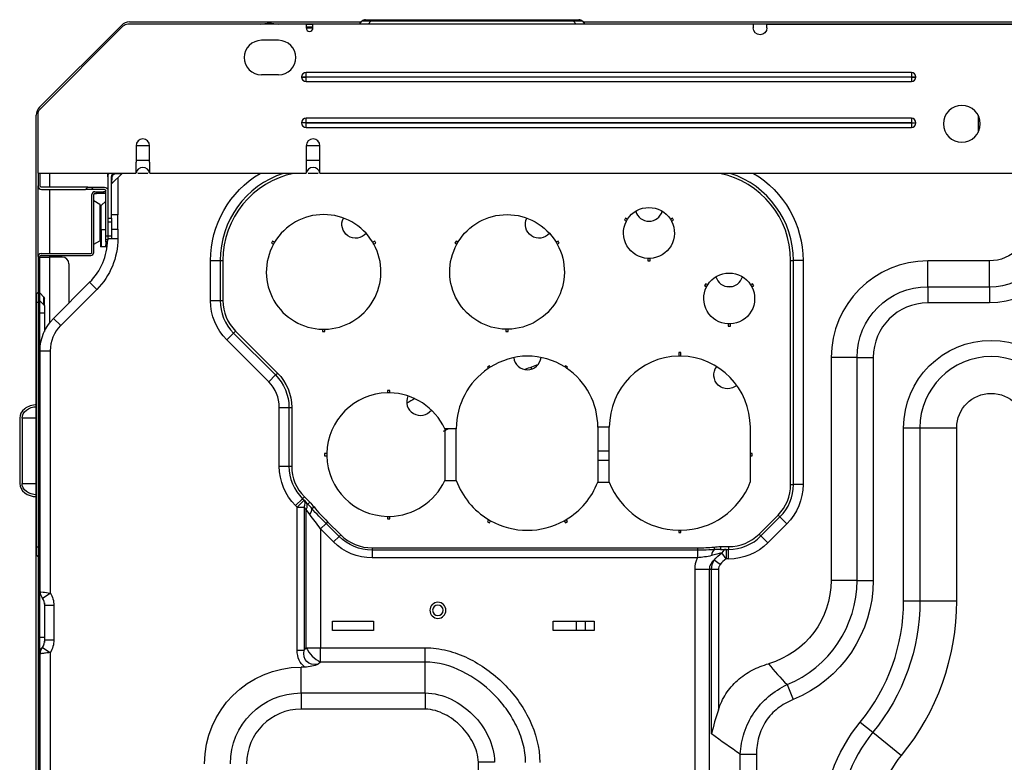
# Model space of a CAD drawing. Units: inches. Extents: x 0 to 10414, y 0 to 7427.
# Drawn here: x 1957 to 2386, y 2656 to 2979 of the extents above; entities that cross this region are included whole.
import ezdxf

# ---------------------------------------------------------------- set-up
doc = ezdxf.new("R2010")
doc.units = ezdxf.units.IN
doc.header["$MEASUREMENT"] = 0
doc.layers.add('LG-PRODUCT', color=3, linetype='Continuous')

# ---------------------------------------------------------------- blocks, each defined once
blk = doc.blocks.new('6')
at = {"layer": 'LG-PRODUCT'}
for p, q in [((21137.6, 5053.83), (21059.88, 5053.83)), ((21060.59, 5054.83), (21161.7, 5054.83)), ((21060.59, 5054.03), (21118.62, 5054.03)), ((21124.59, 5054.03), (21161.03, 5054.03)), ((21137.6, 5053.83), (21137.6, 5052.23)), ((21137.6, 5053.83), (21140.6, 5053.83)), ((21140.6, 5052.23), (21140.6, 5053.83)), ((21332.57, 5053.83), (21140.6, 5053.83)), ((21160.86, 5053.83), (21161.94, 5055.12)), ((21163.47, 5055.83), (21165.77, 5055.83)), ((21165.77, 5055.12), (21164.69, 5053.83)), ((21165.77, 5055.83), (21254.26, 5055.83)), ((21165.77, 5055.12), (21165.77, 5055.83)), ((21254.26, 5055.12), (21165.77, 5055.12)), ((21254.26, 5055.12), (21254.26, 5055.83)), ((21254.26, 5055.83), (21256.56, 5055.83)), ((21255.34, 5053.83), (21254.26, 5055.12)), ((21258.09, 5055.12), (21259.17, 5053.83)), ((21258.35, 5054.83), (22221.51, 5054.83)), ((21259.02, 5054.03), (22156.44, 5054.03)), ((21338.56, 5053.83), (21332.56, 5053.83)), ((21332.57, 5053.83), (21332.57, 5052.23)), ((21338.57, 5052.23), (21338.57, 5053.83)), ((21338.57, 5053.83), (21942.47, 5053.83)), ((21021.38, 5017.68), (21057.06, 5053.36)), ((21057.76, 5052.95), (21021.49, 5016.68)), ((21140.6, 5052.53), (21137.6, 5052.53)), ((21137.6, 5052.23), (21140.6, 5052.23)), ((21125.6, 5046.83), (21118.1, 5046.83)), ((21401.56, 5032.83), (21137.6, 5032.83)), ((21137.6, 5030.87), (21137.6, 5032.83)), ((21401.56, 5032.83), (21401.56, 5030.87)), ((21125.6, 5031.83), (21118.1, 5031.83)), ((21135.64, 5030.87), (21135.64, 5030.79)), ((21135.64, 5030.87), (21137.6, 5030.87)), ((21135.64, 5030.79), (21137.6, 5030.79)), ((21137.6, 5030.79), (21137.6, 5030.87)), ((21137.6, 5030.87), (21401.56, 5030.87)), ((21401.56, 5030.79), (21137.6, 5030.79)), ((21137.6, 5028.83), (21137.6, 5030.79)), ((21137.6, 5028.83), (21401.56, 5028.83)), ((21401.56, 5030.87), (21401.56, 5030.79)), ((21401.56, 5030.87), (21403.51, 5030.87)), ((21401.56, 5030.79), (21403.51, 5030.79)), ((21401.56, 5030.79), (21401.56, 5028.83)), ((21403.51, 5030.79), (21403.51, 5030.87)), ((21019.91, 4936.2), (21019.91, 5014.15)), ((21020.62, 5014.56), (21020.62, 4988.84)), ((21135.64, 5010.88), (21135.64, 5010.8)), ((21139.6, 5010.88), (21135.64, 5010.88)), ((21139.6, 5010.8), (21135.64, 5010.8)), ((21401.56, 5012.84), (21137.6, 5012.84)), ((21137.6, 5010.88), (21137.6, 5012.84)), ((21137.6, 5010.88), (21401.56, 5010.88)), ((21137.6, 5010.8), (21137.6, 5010.88)), ((21401.56, 5010.8), (21137.6, 5010.8)), ((21137.6, 5008.84), (21137.6, 5010.8)), ((21401.56, 5012.84), (21401.56, 5010.88)), ((21401.56, 5010.88), (21401.56, 5010.8)), ((21401.56, 5010.88), (21403.51, 5010.88)), ((21401.56, 5010.8), (21401.56, 5008.84)), ((21401.56, 5010.8), (21403.51, 5010.8)), ((21403.51, 5010.8), (21403.51, 5010.88)), ((21430.61, 5014.19), (21430.61, 5006.68)), ((21137.6, 5008.84), (21401.56, 5008.84)), ((21063.44, 5000.84), (21063.44, 4994.44)), ((21069.38, 5000.84), (21063.44, 5000.84)), ((21069.38, 4994.44), (21069.38, 5000.84)), ((21137.67, 5000.84), (21137.67, 4994.44)), ((21143.62, 5000.84), (21137.67, 5000.84)), ((21143.62, 4994.44), (21143.62, 5000.84)), ((21069.38, 4994.44), (21063.44, 4994.44)), ((21143.62, 4994.44), (21137.67, 4994.44)), ((21063.41, 4992.28), (21063.41, 4988.84)), ((21069.41, 4988.84), (21069.41, 4992.28)), ((21137.65, 4992.28), (21137.65, 4988.84)), ((21143.65, 4988.84), (21143.65, 4992.28)), ((21020.62, 4988.84), (21063.41, 4988.84)), ((21020.71, 4988.84), (21020.71, 4983.34)), ((21021.71, 4983.34), (21021.71, 4988.84)), ((21025.71, 4988.84), (21025.71, 4982.83)), ((21051.11, 4987.26), (21051.11, 4988.84)), ((21051.11, 4987.24), (21051.11, 4981.87)), ((21052.76, 4969.34), (21052.76, 4987.24)), ((21052.91, 4984.4), (21057.2, 4988.69)), ((21052.91, 4984.41), (21053.1, 4987.4)), ((21057.19, 4988.69), (21054.2, 4988.5)), ((21055.51, 4988.84), (21055.51, 4988.58)), ((21055.51, 4987), (21055.51, 4970.69)), ((21064.21, 4988.84), (21068.58, 4988.84)), ((21069.41, 4988.84), (21137.65, 4988.84)), ((21138.45, 4988.84), (21142.82, 4988.84)), ((21143.65, 4988.84), (21562.93, 4988.84)), ((21020.71, 4952.54), (21020.71, 4983.33)), ((21042.46, 4982.84), (21022.21, 4982.84)), ((21022.21, 4981.84), (21041.46, 4981.84)), ((21025.71, 4981.83), (21025.71, 4953.84)), ((21041.46, 4981.84), (21042.46, 4982.84)), ((21043.95, 4981.84), (21041.46, 4981.84)), ((21042.46, 4982.84), (21044.95, 4982.84)), ((21044.95, 4982.84), (21043.95, 4981.84)), ((21049.71, 4981.84), (21043.95, 4981.84)), ((21044.95, 4982.84), (21049.71, 4982.84)), ((21045.51, 4980.84), (21046.21, 4980.84)), ((21046.21, 4980.04), (21046.21, 4980.84)), ((21046.21, 4980.84), (21049.21, 4980.84)), ((21049.21, 4980.84), (21049.21, 4980.04)), ((21050.21, 4980.84), (21049.21, 4980.84)), ((21050.21, 4961.6), (21050.21, 4981.34)), ((21051.21, 4981.34), (21051.21, 4961.6)), ((21044.21, 4954.34), (21044.21, 4979.54)), ((21045.01, 4954.34), (21045.01, 4979.54)), ((21047.61, 4975.3), (21045.01, 4976.8)), ((21045.51, 4980.04), (21046.21, 4980.04)), ((21049.21, 4980.04), (21046.21, 4980.04)), ((21050.21, 4976.76), (21048.3, 4974.85)), ((21050.21, 4980.04), (21049.21, 4980.04)), ((21047.61, 4975.3), (21047.61, 4967.34)), ((21048.01, 4974.61), (21048.01, 4967.34)), ((21048.01, 4964.34), (21048.01, 4974.14)), ((21048.3, 4964.34), (21048.3, 4974.85)), ((21051.21, 4969.34), (21052.76, 4969.34)), ((21055.56, 4970.69), (21052.76, 4970.69)), ((21052.76, 4969.34), (21052.76, 4967.54)), ((21055.56, 4967.59), (21055.56, 4970.69)), ((21055.56, 4964.49), (21055.56, 4967.59)), ((21276.88, 4969.33), (21276.38, 4968.46)), ((21276.38, 4968.46), (21277.25, 4967.95)), ((21277.75, 4968.82), (21276.88, 4969.33)), ((21297.33, 4969.33), (21296.46, 4968.82)), ((21296.96, 4967.95), (21297.83, 4968.46)), ((21297.83, 4968.46), (21297.33, 4969.33)), ((21047.61, 4967.34), (21047.61, 4959.38)), ((21048.01, 4964.34), (21048.01, 4956.84)), ((21048.3, 4964.34), (21048.01, 4964.34)), ((21048.3, 4964.34), (21048.3, 4956.84)), ((21048.3, 4964.34), (21050.21, 4964.34)), ((21052.76, 4967.54), (21051.21, 4967.54)), ((21052.76, 4967.54), (21052.76, 4961.54)), ((21052.76, 4964.49), (21055.56, 4964.49)), ((21055.51, 4964.49), (21055.51, 4960.4)), ((21045.01, 4957.88), (21047.61, 4959.38)), ((21050.21, 4961.6), (21051.21, 4961.6)), ((21050.21, 4959.84), (21050.21, 4961.6)), ((21051.21, 4959.84), (21050.21, 4959.84)), ((21050.21, 4958.96), (21050.21, 4959.84)), ((21051.21, 4961.6), (21051.21, 4959.84)), ((21051.21, 4961.54), (21052.76, 4961.54)), ((21052.76, 4960.34), (21051.21, 4960.34)), ((21052.76, 4961.54), (21052.76, 4960.34)), ((21052.76, 4960.4), (21055.51, 4960.4)), ((21122.98, 4959.28), (21122.48, 4958.41)), ((21123.85, 4958.77), (21122.98, 4959.28)), ((21167.51, 4959.28), (21166.64, 4958.77)), ((21168.01, 4958.41), (21167.51, 4959.28)), ((21202.97, 4959.28), (21202.47, 4958.41)), ((21203.84, 4958.77), (21202.97, 4959.28)), ((21247.5, 4959.28), (21246.63, 4958.77)), ((21248, 4958.41), (21247.5, 4959.28)), ((21048.3, 4956.84), (21048.01, 4956.84)), ((21050.21, 4956.84), (21048.3, 4956.84)), ((21051.07, 4958.96), (21050.21, 4958.96)), ((21050.21, 4958.96), (21050.21, 4957.72)), ((21050.21, 4957.72), (21050.98, 4957.72)), ((21050.21, 4956.84), (21050.21, 4957.72)), ((21050.87, 4956.84), (21050.21, 4956.84)), ((21122.48, 4958.41), (21123.35, 4957.91)), ((21167.14, 4957.91), (21168.01, 4958.41)), ((21202.47, 4958.41), (21203.34, 4957.91)), ((21247.13, 4957.91), (21248, 4958.41)), ((21020.71, 4952.54), (21020.71, 4666.89)), ((21021.51, 4666.89), (21021.51, 4952.54)), ((21021.51, 4952.34), (21025.71, 4952.34)), ((21022.01, 4953.84), (21043.71, 4953.84)), ((21022.01, 4953.04), (21043.71, 4953.04)), ((21025.71, 4953.03), (21025.71, 4952.34)), ((21025.71, 4952.34), (21025.71, 4923.56)), ((21031.21, 4952.34), (21025.71, 4952.34)), ((21095.94, 4933.33), (21095.94, 4950.84)), ((21095.94, 4950.84), (21100.14, 4950.84)), ((21100.14, 4950.84), (21100.14, 4933.33)), ((21100.14, 4950.84), (21101.34, 4950.84)), ((21101.34, 4950.84), (21101.34, 4933.33)), ((21286.61, 4951.76), (21286.61, 4950.74)), ((21286.61, 4950.74), (21287.61, 4950.74)), ((21287.61, 4950.74), (21287.61, 4951.76)), ((21348.9, 4853.14), (21348.9, 4950.84)), ((21348.9, 4950.84), (21350.1, 4950.84)), ((21350.1, 4853.14), (21350.1, 4950.84)), ((21354.3, 4950.84), (21350.1, 4950.84)), ((21354.3, 4950.84), (21354.3, 4853.14)), ((21408.71, 4939.4), (21408.71, 4950.67)), ((21435.55, 4950.67), (21408.71, 4950.67)), ((21435.55, 4939.4), (21435.55, 4950.67)), ((21034.21, 4949.35), (21034.21, 4932.32)), ((21027.47, 4925.58), (21043.2, 4941.31)), ((21046.31, 4938.2), (21030.58, 4922.47)), ((21043.2, 4941.31), (21046.31, 4938.2)), ((21311.88, 4940.72), (21311.38, 4939.86)), ((21311.38, 4939.86), (21312.25, 4939.36)), ((21312.75, 4940.22), (21311.88, 4940.72)), ((21332.33, 4940.72), (21331.46, 4940.21)), ((21331.96, 4939.35), (21332.83, 4939.85)), ((21332.83, 4939.85), (21332.33, 4940.72)), ((21408.71, 4939.4), (21435.55, 4939.4)), ((21408.71, 4939.4), (21408.71, 4932.33)), ((21435.55, 4939.4), (21435.55, 4932.33)), ((21019.71, 4935.68), (21019.71, 4932.68)), ((21019.95, 4936.24), (21020.71, 4937.01)), ((21019.95, 4936.24), (21019.95, 4932.68)), ((21023.28, 4934.91), (21021.51, 4936.68)), ((21023.28, 4931.35), (21023.28, 4934.91)), ((21023.51, 4931.35), (21023.51, 4934.35)), ((21095.94, 4933.33), (21100.14, 4933.33)), ((21100.14, 4933.33), (21101.34, 4933.33)), ((21019.71, 4932.68), (21019.71, 4826.03)), ((21019.95, 4932.68), (21019.71, 4932.68)), ((21019.95, 4932.68), (21020.71, 4932.68)), ((21019.95, 4932.68), (21019.95, 4826.03)), ((21023.51, 4931.18), (21021.51, 4933.18)), ((21023.34, 4931.35), (21023.51, 4931.35)), ((21023.51, 4931.18), (21023.51, 4931.35)), ((21023.51, 4931.18), (21023.51, 4927.85)), ((21435.55, 4932.33), (21408.71, 4932.33)), ((21023.51, 4927.85), (21021.51, 4927.85)), ((21023.51, 4927.85), (21023.51, 4919.94)), ((21027.47, 4925.58), (21030.58, 4922.47)), ((21144.75, 4920.85), (21144.75, 4919.85)), ((21145.75, 4919.85), (21145.75, 4920.85)), ((21224.73, 4920.85), (21224.73, 4919.85)), ((21225.73, 4919.85), (21225.73, 4920.85)), ((21321.6, 4923.16), (21321.6, 4922.15)), ((21321.6, 4922.15), (21322.6, 4922.15)), ((21322.6, 4922.15), (21322.6, 4923.16)), ((21105.99, 4919.19), (21103.02, 4916.22)), ((21121.3, 4897.94), (21103.02, 4916.22)), ((21105.99, 4919.19), (21106.84, 4920.04)), ((21105.99, 4919.19), (21124.27, 4900.91)), ((21106.84, 4920.04), (21125.12, 4901.76)), ((21144.75, 4919.85), (21145.75, 4919.85)), ((21224.73, 4919.85), (21225.73, 4919.85)), ((21021.66, 4912.85), (21021.51, 4912.85)), ((21021.61, 4806.4), (21021.61, 4911.44)), ((21021.61, 4911.44), (21026.01, 4911.44)), ((21026.01, 4911.44), (21026.01, 4805.82)), ((21301.07, 4910.68), (21300.07, 4910.68)), ((21300.07, 4910.68), (21300.07, 4909.17)), ((21301.07, 4909.17), (21301.07, 4910.68)), ((21366.56, 4908.53), (21366.56, 4811.36)), ((21377.83, 4908.53), (21366.56, 4908.53)), ((21377.83, 4811.36), (21377.83, 4908.53)), ((21377.83, 4908.53), (21384.9, 4908.53)), ((21384.9, 4908.53), (21384.9, 4811.36)), ((21217.52, 4904.87), (21216.65, 4904.37)), ((21216.65, 4904.37), (21217.02, 4903.73)), ((21217.86, 4904.28), (21217.52, 4904.87)), ((21235.88, 4903.45), (21235.88, 4904.36)), ((21250.65, 4904.87), (21250.37, 4904.39)), ((21251.52, 4904.37), (21250.65, 4904.87)), ((21251.21, 4903.84), (21251.52, 4904.37)), ((21021.61, 4898.95), (21021.51, 4898.95)), ((21124.27, 4900.91), (21121.3, 4897.94)), ((21124.27, 4900.91), (21125.12, 4901.76)), ((21174.09, 4894.12), (21173.09, 4894.12)), ((21173.09, 4894.12), (21173.09, 4893.11)), ((21174.09, 4893.11), (21174.09, 4894.12)), ((21125.93, 4861.11), (21125.93, 4886.77)), ((21125.93, 4886.77), (21130.13, 4886.77)), ((21130.13, 4886.77), (21130.13, 4861.11)), ((21130.13, 4886.77), (21131.33, 4886.77)), ((21131.33, 4886.77), (21131.33, 4861.11)), ((21012.71, 4882.06), (21012.71, 4853.66)), ((21019.71, 4882.06), (21013.74, 4882.06)), ((21013.74, 4882.06), (21013.74, 4853.66)), ((21203.07, 4877.43), (21198.07, 4877.43)), ((21198.07, 4877.43), (21198.07, 4854.93)), ((21203.07, 4854.93), (21203.07, 4877.43)), ((21264.83, 4878.16), (21264.83, 4854.21)), ((21269.83, 4878.16), (21264.83, 4878.16)), ((21269.83, 4854.21), (21269.83, 4878.16)), ((21331.32, 4866.68), (21331.32, 4878.16)), ((21398.17, 4802.45), (21398.17, 4877.86)), ((21398.17, 4877.86), (21405.24, 4877.86)), ((21405.24, 4877.86), (21421.31, 4877.86)), ((21405.24, 4877.86), (21405.24, 4802.45)), ((21421.31, 4802.45), (21421.31, 4877.86)), ((21021.51, 4876.76), (21021.61, 4876.76)), ((21146.66, 4866.68), (21145.66, 4866.68)), ((21145.66, 4866.68), (21145.66, 4865.68)), ((21145.66, 4865.68), (21146.66, 4865.68)), ((21269.84, 4867.69), (21264.85, 4867.69)), ((21332.07, 4866.68), (21331.32, 4866.68)), ((21331.32, 4865.68), (21331.32, 4866.68)), ((21331.32, 4854.21), (21331.32, 4865.68)), ((21331.32, 4865.68), (21332.07, 4865.68)), ((21332.07, 4865.68), (21332.07, 4866.68)), ((21021.51, 4862.86), (21021.61, 4862.86)), ((21125.93, 4861.11), (21130.13, 4861.11)), ((21130.13, 4861.11), (21131.33, 4861.11)), ((21264.85, 4863.7), (21269.84, 4863.7)), ((21013.74, 4853.66), (21019.71, 4853.66)), ((21198.07, 4854.93), (21203.07, 4854.93)), ((21264.83, 4854.21), (21269.83, 4854.21)), ((21348.9, 4853.14), (21350.1, 4853.14)), ((21354.3, 4853.14), (21350.1, 4853.14)), ((21135.99, 4846.97), (21136.84, 4847.82)), ((21136.84, 4847.82), (21139.18, 4845.47)), ((21135.99, 4846.97), (21133.02, 4844)), ((21133.72, 4843.29), (21133.02, 4844)), ((21136.69, 4846.26), (21133.72, 4843.29)), ((21133.72, 4780.97), (21133.72, 4843.29)), ((21133.72, 4843.29), (21136.69, 4843.29)), ((21135.99, 4846.97), (21136.69, 4846.26)), ((21136.69, 4846.26), (21137.68, 4845.27)), ((21136.69, 4843.29), (21136.69, 4780.97)), ((21137.68, 4842.3), (21136.69, 4843.29)), ((21137.68, 4845.27), (21138.33, 4844.62)), ((21138.33, 4844.62), (21139.18, 4845.47)), ((21140.15, 4842.62), (21141.06, 4843.36)), ((21137.68, 4781.96), (21137.68, 4842.3)), ((21139.22, 4840.04), (21137.68, 4842.3)), ((21173.09, 4839.25), (21173.09, 4838.25)), ((21174.09, 4838.25), (21174.09, 4839.25)), ((21335.11, 4831.57), (21343.39, 4839.85)), ((21335.96, 4830.72), (21344.24, 4839)), ((21343.39, 4839.85), (21344.24, 4839)), ((21344.24, 4839), (21347.21, 4836.04)), ((21146.3, 4836.22), (21143.91, 4833.83)), ((21146.98, 4836.9), (21146.3, 4836.22)), ((21152.01, 4830.5), (21146.3, 4836.22)), ((21146.98, 4836.9), (21152.7, 4831.19)), ((21173.09, 4838.25), (21174.09, 4838.25)), ((21217.16, 4837.86), (21216.65, 4836.99)), ((21216.65, 4836.99), (21217.52, 4836.49)), ((21217.52, 4836.49), (21218.02, 4837.36)), ((21250.15, 4837.36), (21250.65, 4836.49)), ((21250.65, 4836.49), (21251.52, 4836.99)), ((21251.52, 4836.99), (21251.01, 4837.86)), ((21347.21, 4836.04), (21338.93, 4827.75)), ((21143.91, 4833.83), (21143.91, 4781.96)), ((21149.62, 4828.11), (21143.91, 4833.83)), ((21152.01, 4830.5), (21149.62, 4828.11)), ((21152.7, 4831.19), (21152.01, 4830.5)), ((21300.07, 4833.19), (21300.07, 4832.19)), ((21300.07, 4832.19), (21301.07, 4832.19)), ((21301.07, 4832.19), (21301.07, 4833.19)), ((21335.11, 4831.57), (21335.96, 4830.72)), ((21335.96, 4830.72), (21338.93, 4827.75)), ((21019.71, 4826.03), (21019.71, 4823.03)), ((21019.95, 4826.03), (21019.71, 4826.03)), ((21019.95, 4826.03), (21020.71, 4826.03)), ((21019.95, 4826.03), (21019.95, 4822.47)), ((21318.32, 4826.06), (21321.82, 4826.06)), ((21318.32, 4826.06), (21318.32, 4824.86)), ((21321.82, 4826.06), (21321.82, 4824.86)), ((21019.91, 4615.26), (21019.91, 4822.5)), ((21019.95, 4822.47), (21020.71, 4821.7)), ((21166.37, 4825.52), (21308.26, 4825.52)), ((21166.37, 4825.52), (21166.37, 4824.55)), ((21308.26, 4824.55), (21166.37, 4824.55)), ((21166.37, 4824.55), (21166.37, 4821.17)), ((21308.26, 4825.52), (21308.26, 4824.55)), ((21308.26, 4824.55), (21308.26, 4821.17)), ((21315.48, 4825.9), (21315.61, 4824.74)), ((21320.79, 4820.67), (21318.9, 4823.32)), ((21320.79, 4824.86), (21321.82, 4824.86)), ((21320.79, 4824.86), (21320.79, 4820.67)), ((21321.82, 4820.67), (21321.82, 4824.86)), ((21308.26, 4821.17), (21166.37, 4821.17)), ((21318.15, 4818.24), (21315.56, 4820.21)), ((21321.82, 4820.67), (21320.79, 4820.67)), ((21307.21, 4605.53), (21307.21, 4816.15)), ((21313.43, 4816.15), (21307.21, 4816.15)), ((21313.43, 4816.15), (21313.43, 4605.53)), ((21314.42, 4744.46), (21314.42, 4816.09)), ((21317.39, 4816.09), (21314.42, 4816.09)), ((21317.39, 4816.09), (21317.39, 4754.92)), ((21377.83, 4811.36), (21366.56, 4811.36)), ((21377.83, 4811.36), (21384.9, 4811.36)), ((21022.65, 4803.65), (21026.01, 4805.82)), ((21023.51, 4801.5), (21023.51, 4786.37)), ((21023.61, 4785.34), (21023.61, 4800.4)), ((21027.61, 4800.4), (21023.61, 4800.4)), ((21027.61, 4800.4), (21027.61, 4785.34)), ((21398.17, 4802.45), (21405.24, 4802.45)), ((21405.24, 4802.45), (21421.31, 4802.45)), ((21149.05, 4793.49), (21167.05, 4793.49)), ((21149.05, 4789.49), (21149.05, 4793.49)), ((21167.05, 4793.49), (21167.05, 4789.49)), ((21245.28, 4793.49), (21263.28, 4793.49)), ((21245.28, 4789.49), (21245.28, 4793.49)), ((21255.38, 4793.48), (21255.38, 4789.49)), ((21259.37, 4789.49), (21259.37, 4793.48)), ((21263.28, 4793.49), (21263.28, 4789.49)), ((21167.05, 4789.49), (21149.05, 4789.49)), ((21263.28, 4789.49), (21245.28, 4789.49)), ((21023.51, 4786.37), (21021.51, 4786.37)), ((21023.51, 4786.37), (21023.51, 4784.23)), ((21027.61, 4785.34), (21023.61, 4785.34)), ((21022.81, 4782.33), (21021.51, 4781.04)), ((21021.61, 4667.42), (21021.61, 4779.34)), ((21022.65, 4782.09), (21026.01, 4779.92)), ((21026.01, 4779.92), (21026.01, 4666.84)), ((21133.72, 4780.97), (21136.69, 4780.97)), ((21136.69, 4780.97), (21137.68, 4781.96)), ((21137.68, 4781.96), (21143.91, 4781.96)), ((21143.91, 4781.96), (21189.52, 4781.96)), ((21143.91, 4775.74), (21143.91, 4781.96)), ((21189.52, 4775.74), (21189.52, 4781.96)), ((21143.91, 4775.74), (21142.91, 4774.75)), ((21189.52, 4775.74), (21143.91, 4775.74)), ((21135.46, 4762.25), (21135.46, 4773.52)), ((21137.02, 4773.52), (21135.46, 4773.52)), ((21347.31, 4765.91), (21349.98, 4759.36)), ((21135.46, 4762.25), (21189.56, 4762.25)), ((21135.46, 4762.25), (21135.46, 4755.18)), ((21189.56, 4762.25), (21189.56, 4755.18)), ((21189.56, 4755.18), (21135.46, 4755.18)), ((21379.28, 4749.59), (21384.75, 4745.11)), ((21384.75, 4745.11), (21397.17, 4734.92)), ((21212.73, 4471.13), (21212.73, 4732.02)), ((21219.8, 4732.02), (21212.73, 4732.02)), ((21326.92, 4605.53), (21326.92, 4735.54)), ((21326.92, 4735.54), (21333.99, 4735.54)), ((21333.99, 4735.54), (21333.99, 4605.53))]:
    blk.add_line(p, q, dxfattribs=at)
at = {"layer": 'LG-PRODUCT', "extrusion": (0, 0, -1)}
for centre, radius in [((-21423.55, 5010.44), 8), ((-21195.09, 4798.29), 3.5), ((-21195.09, 4798.29), 2.3)]:
    blk.add_circle(centre, radius, dxfattribs=at)
at = {"layer": 'LG-PRODUCT'}
for centre, radius, start, end in [((21060.59, 5049.83), 5, 90, 135), ((21059.88, 5050.83), 3, 90, 135), ((21163.47, 5053.83), 2, 90, 140), ((21256.56, 5053.83), 2, 40, 90), ((21139.1, 5052.23), 1.5, 180, 0), ((21118.1, 5039.33), 7.5, 90, 270), ((21125.6, 5039.33), 7.5, 270, 90), ((21137.6, 5030.87), 1.96, 90, 180), ((21401.56, 5030.87), 1.96, 0, 90), ((21137.6, 5030.79), 1.96, 180, 270), ((21401.56, 5030.79), 1.96, 270, 0), ((21024.91, 5014.15), 5, 135, 180), ((21023.61, 5014.56), 3, 135, 180), ((21137.6, 5010.88), 1.96, 90, 180), ((21137.6, 5010.8), 1.96, 180, 270), ((21401.56, 5010.88), 1.96, 0, 90), ((21401.56, 5010.8), 1.96, 270, 0), ((21066.41, 5000.84), 2.97, 0, 180), ((21140.65, 5000.84), 2.97, 0, 180), ((21066.41, 4988.44), 3, 7.6623, 172.3377), ((21140.65, 4988.44), 3, 7.6623, 172.3377), ((21054.31, 4987.24), 3.2, 149.9992, 180), ((21140.13, 4950.84), 39.99, 108.1955, 180), ((21140.13, 4950.84), 38.79, 101.6564, 180), ((21310.1, 4950.84), 38.79, 0, 78.3436), ((21310.1, 4950.84), 39.99, 0, 71.8045), ((21022.21, 4983.34), 1.5, 180, 270), ((21045.51, 4979.54), 1.3, 90, 180), ((21045.51, 4979.54), 0.5, 90, 180), ((21047.21, 4974.61), 0.8, 0, 60), ((21049.01, 4974.14), 1, 135, 180), ((21287.11, 4973.94), 6, 195.6804, 344.3196), ((21145.25, 4945.85), 25, 31.146, 148.854), ((21435.55, 4968.52), 29.12, 270, 0), ((21024.11, 4960.4), 27, 315, 358.6647), ((21047.21, 4960.08), 0.8, 300, 0), ((21145.25, 4945.85), 25, 151.146, 268.854), ((21145.25, 4945.85), 25, 148.854, 151.146), ((21145.25, 4945.85), 25, 271.146, 28.854), ((21145.25, 4945.85), 25, 28.854, 31.146), ((21022.01, 4952.54), 1.3, 90, 180), ((21022.01, 4952.54), 0.5, 90, 180), ((21031.21, 4949.35), 3, 0, 90), ((21043.71, 4954.34), 1.3, 270, 0), ((21043.71, 4954.34), 0.5, 270, 0), ((21408.71, 4908.53), 42.14, 90, 180), ((21322.1, 4945.34), 6, 195.6804, 344.3196), ((21020.51, 4935.68), 0.8, 135, 180), ((21120.13, 4933.33), 20, 180, 225), ((21120.13, 4933.33), 18.8, 180, 225), ((21408.71, 4908.53), 23.8, 90, 180), ((21041.61, 4911.44), 15.6, 135, 180), ((21145.25, 4945.85), 25, 268.854, 271.146), ((21234.82, 4877.43), 31.75, 91.3243, 122.277), ((21234.08, 4909.18), 6, 186.7451, 353.9437), ((21233.81, 4878.16), 31.02, 57.735, 89.4927), ((21300.85, 4878.16), 31.02, 91.4308, 180), ((21300.85, 4878.16), 31.02, 90.5073, 91.4308), ((21300.3, 4878.16), 31.02, 88.5706, 89.4941), ((21300.3, 4878.16), 31.02, 0, 88.5706), ((21436.31, 4877.86), 31.07, 0, 180), ((21234.82, 4877.43), 31.75, 124.0841, 180), ((21234.82, 4877.43), 31.75, 122.277, 124.0841), ((21333.57, 4632.69), 288.7, 109.1756, 110.3962), ((21233.81, 4878.16), 31.02, 55.8853, 57.735), ((21233.81, 4878.16), 31.02, 0, 55.8853), ((21110.13, 4886.77), 15.8, 0, 45), ((21173.59, 4866.18), 26.94, 91.0635, 178.9365), ((21173.59, 4866.18), 26.94, 88.9365, 91.0635), ((21173.59, 4866.18), 26.94, 24.6878, 88.9365), ((21187.47, 4889.27), 6, 155.3936, 322.6064), ((21333.57, 4632.69), 297.66, 119.9475, 120.7181), ((21173.59, 4866.18), 26.94, 178.9365, 181.0635), ((21173.59, 4866.18), 26.94, 181.0635, 268.9365), ((21150.13, 4861.11), 20, 180, 225), ((21150.13, 4861.11), 18.8, 180, 225), ((21173.59, 4866.18), 26.94, 271.0635, 335.3122), ((21234.08, 4866.18), 32.99, 199.9362, 239.1318), ((21234.08, 4866.18), 32.99, 300.8682, 338.72), ((21300.57, 4866.18), 32.99, 201.28, 269.1318), ((21300.57, 4866.18), 32.99, 270.8682, 338.72), ((21330.1, 4853.14), 18.8, 315, 0), ((21330.1, 4853.14), 20, 315, 0), ((21173.59, 4866.18), 26.94, 268.9365, 271.0635), ((21234.08, 4866.18), 32.99, 239.1318, 240.8682), ((21234.08, 4866.18), 32.99, 240.8682, 299.1318), ((21234.08, 4866.18), 32.99, 299.1318, 300.8682), ((21166.37, 4844.86), 19.34, 225, 270), ((21300.57, 4866.18), 32.99, 269.1318, 270.8682), ((21321.82, 4844.86), 18.8, 270, 315), ((21321.82, 4844.86), 20, 270, 315), ((21020.51, 4823.03), 0.8, 180, 225), ((21328.72, 4811.36), 49.11, 292.2423, 0), ((21025.61, 4806.4), 4, 180, 216.8699), ((21017.62, 4800.4), 6, 0, 32.8599), ((21314.8, 4802.45), 83.37, 320.6546, 0), ((21314.8, 4802.45), 106.51, 320.6546, 0), ((21017.62, 4785.34), 6, 327.1401, 0), ((21025.61, 4779.34), 4, 143.1301, 180), ((21135.46, 4731.38), 23.8, 90, 180), ((21435.83, 4703.23), 66.06, 140.6546, 180)]:
    blk.add_arc(centre, radius, start, end, dxfattribs=at)
at = {"layer": 'LG-PRODUCT', "extrusion": (0, 0, -1)}
for centre, radius, start, end in [((-21121.6, 5039.33), 15, 75.1613, 104.8331), ((-21335.57, 5052.23), 3, 180, 0), ((-21054.36, 4987.24), 1.6, 0, 90), ((-21140.13, 4950.84), 44.19, 0, 59.2861), ((-21310.1, 4950.84), 44.19, 120.7139, 180), ((-21022.21, 4983.34), 0.5, 270, 0), ((-21049.71, 4981.34), 1.5, 90, 180), ((-21049.71, 4981.34), 0.5, 90, 180), ((-21287.11, 4962.84), 11.1, 32.5818, 147.4182), ((-21159.22, 4966.57), 6, 220.8921, 27.1079), ((-21225.23, 4945.85), 25, 31.146, 148.854), ((-21239.21, 4966.57), 6, 220.8921, 27.1079), ((-21287.11, 4962.84), 11.1, 272.5818, 27.4182), ((-21287.11, 4962.84), 11.1, 27.4182, 32.5818), ((-21287.11, 4962.84), 11.1, 152.5818, 267.4182), ((-21287.11, 4962.84), 11.1, 147.4182, 152.5818), ((-21435.55, 4968.52), 36.19, 180, 270), ((-21435.55, 4968.52), 17.85, 180, 270), ((-21024.11, 4960.4), 31.4, 180, 225), ((-21225.23, 4945.85), 25, 271.146, 28.854), ((-21225.23, 4945.85), 25, 28.854, 31.146), ((-21225.23, 4945.85), 25, 151.146, 268.854), ((-21225.23, 4945.85), 25, 148.854, 151.146), ((-21287.11, 4962.84), 11.1, 267.4182, 272.5818), ((-21322.1, 4934.25), 11.1, 32.584, 147.4655), ((-21322.1, 4934.25), 11.1, 272.5818, 27.4204), ((-21322.1, 4934.25), 11.1, 27.4204, 32.584), ((-21333.57, 4632.69), 307, 87.6665, 88.1351), ((-21322.1, 4934.25), 11.1, 152.629, 267.4182), ((-21322.1, 4934.25), 11.1, 147.4655, 152.629), ((-21408.71, 4908.53), 30.87, 0, 90), ((-21022.71, 4934.35), 0.8, 135, 180), ((-21120.13, 4933.33), 24.2, 315, 0), ((-21041.61, 4911.44), 20, 0, 45), ((-21225.23, 4945.85), 25, 268.854, 271.146), ((-21322.1, 4934.25), 11.1, 267.4182, 272.5818), ((-21436.31, 4877.86), 38.14, 0, 180), ((-21321.42, 4900.88), 6, 228.461, 37.3627), ((-21110.13, 4886.77), 20, 135, 180), ((-21110.13, 4886.77), 21.2, 135, 180), ((-21436.31, 4877.86), 15, 0, 180), ((-21150.13, 4861.11), 24.2, 315, 0), ((-21330.1, 4853.14), 24.2, 180, 225), ((-21166.37, 4844.86), 20.31, 270, 315), ((-21166.37, 4844.86), 23.69, 270, 315), ((-21321.82, 4844.86), 24.2, 225, 270), ((-21328.72, 4811.36), 37.84, 180, 253.7761), ((-21328.72, 4811.36), 56.18, 180, 247.7577), ((-21017.62, 4800.4), 10, 147.1401, 180), ((-21314.8, 4802.45), 90.44, 180, 219.3454), ((-21017.62, 4785.34), 10, 180, 212.8599), ((-21135.46, 4731.38), 42.14, 0, 90), ((-21135.46, 4731.38), 30.87, 0, 90), ((-21435.83, 4703.23), 73.13, 0, 39.3454), ((-21435.83, 4703.23), 49.99, 0, 39.3454)]:
    blk.add_arc(centre, radius, start, end, dxfattribs=at)
for centre, major_axis, ratio, start_param, end_param in [((21167.39, 5053.83), (5.49, -1.21), 0.171218, 3.230871, 4.375729), ((21252.64, 5053.83), (-5.49, -1.21), 0.171218, 1.907457, 3.052314), ((21020.14, 4882.06), (-6.4, 0), 0.780869, 0, 1.570796), ((21020.14, 4853.66), (6.4, 0), 0.780869, 1.570796, 3.141593), ((21315.6, 4844.86), (28.75, -1.7), 1, 1.55247, 1.586988), ((21152.1, 4790.16), (15.92, 15.92), 0.57735, 3.056533, 3.665191), ((21152.1, 4790.16), (-14.2, -14.2), 0.43799, 5.759587, 6.806784)]:
    blk.add_ellipse(centre, major_axis=major_axis, ratio=ratio, start_param=start_param, end_param=end_param, dxfattribs=at)
at = {"layer": 'LG-PRODUCT'}
for centre, major_axis, ratio, start_param, end_param in [((21053.26, 4987.24), (-0.5, 0), 0.340518, 5.040591, 6.283185), ((21054.36, 4988.34), (0, -0.5), 0.340518, 3.141593, 4.384187), ((21020.14, 4882.06), (7.43, 0), 0.780869, 1.570796, 3.141593), ((21020.14, 4853.66), (-7.43, 0), 0.780869, 0, 1.570796), ((21133.72, 4843.29), (2.97, 2.97), 0.57735, 5.235988, 6.283185), ((21134.71, 4842.3), (2.97, 2.97), 0.57735, 5.235988, 6.283185), ((21136.98, 4840.04), (2.97, 2.97), 0.406838, 5.098776, 6.037455), ((21316.06, 4820.67), (0, 4.2), 0.430453, 0.248756, 1.215229), ((21320.79, 4820.67), (0, -4.2), 0.580606, 3.141593, 4.027873), ((21143.91, 4781.96), (6.22, -6.22), 0.57735, 4.18879, 5.235988)]:
    blk.add_ellipse(centre, major_axis=major_axis, ratio=ratio, start_param=start_param, end_param=end_param, dxfattribs=at)
for points, knots in [([(21063.44, 4994.44), (21063.44, 4994.08), (21063.43, 4993.72), (21063.42, 4993), (21063.41, 4992.64), (21063.41, 4992.28)], [0, 0, 0, 0, 0.5, 0.5, 1, 1, 1, 1]), ([(21069.41, 4992.28), (21069.41, 4992.64), (21069.4, 4993), (21069.39, 4993.72), (21069.38, 4994.08), (21069.38, 4994.44)], [0, 0, 0, 0, 0.5, 0.5, 1, 1, 1, 1]), ([(21137.67, 4994.44), (21137.67, 4994.08), (21137.67, 4993.72), (21137.65, 4993), (21137.65, 4992.64), (21137.65, 4992.28)], [0, 0, 0, 0, 0.5, 0.5, 1, 1, 1, 1]), ([(21143.65, 4992.28), (21143.65, 4992.64), (21143.64, 4993), (21143.62, 4993.72), (21143.62, 4994.08), (21143.62, 4994.44)], [0, 0, 0, 0, 0.5, 0.5, 1, 1, 1, 1]), ([(21054.2, 4988.5), (21054.09, 4988.49), (21053.98, 4988.47), (21053.77, 4988.39), (21053.67, 4988.33), (21053.49, 4988.2), (21053.41, 4988.12), (21053.27, 4987.93), (21053.21, 4987.83), (21053.13, 4987.62), (21053.11, 4987.51), (21053.1, 4987.4)], [0, 0, 0, 0, 0.199238, 0.199238, 0.39633, 0.39633, 0.597932, 0.597932, 0.802513, 0.802513, 1, 1, 1, 1]), ([(21197.55, 4876.37), (21197.74, 4876.48), (21198.41, 4876.86), (21199.08, 4877.23), (21199.56, 4877.49)], [0, 0, 0, 0, 0.292256, 1, 1, 1, 1]), ([(21140.15, 4842.62), (21139.64, 4843.23), (21139.11, 4843.83), (21138.48, 4844.47), (21138.41, 4844.55), (21138.33, 4844.62)], [0, 0, 0, 0, 0.884839, 0.884839, 1, 1, 1, 1]), ([(21143.91, 4833.83), (21143.16, 4834.93), (21142.37, 4835.98), (21140.74, 4838.02), (21139.92, 4839), (21139.22, 4840.04)], [0, 0, 0, 0, 0.5, 0.5, 1, 1, 1, 1]), ([(21315.61, 4824.74), (21314.82, 4824.67), (21314.02, 4824.63), (21311.58, 4824.55), (21309.91, 4824.55), (21308.26, 4824.55)], [0, 0, 0, 0, 0.325339, 0.325339, 1, 1, 1, 1]), ([(21314.36, 4822.13), (21313.39, 4821.85), (21312.41, 4821.67), (21310.37, 4821.43), (21309.31, 4821.34), (21308.26, 4821.17)], [0, 0, 0, 0, 0.5, 0.5, 1, 1, 1, 1]), ([(21318.32, 4824.86), (21317.52, 4824.86), (21316.72, 4824.83), (21315.82, 4824.75), (21315.72, 4824.74), (21315.61, 4824.74)], [0, 0, 0, 0, 0.88295, 0.88295, 1, 1, 1, 1]), ([(21315.56, 4820.21), (21314.96, 4819.72), (21314.42, 4819.14), (21313.62, 4817.76), (21313.4, 4816.96), (21313.43, 4816.15)], [0, 0, 0, 0, 0.5, 0.5, 1, 1, 1, 1]), ([(21318.15, 4818.24), (21317.91, 4817.92), (21317.71, 4817.56), (21317.46, 4816.84), (21317.39, 4816.46), (21317.39, 4816.09)], [0, 0, 0, 0, 0.519114, 0.519114, 1, 1, 1, 1]), ([(21021.61, 4806.4), (21021.62, 4806.4), (21022.1, 4806.34), (21023.74, 4806.13), (21024.86, 4805.98), (21026.01, 4805.82)], [0, 0, 0, 0, 0.5, 0.5, 1, 1, 1, 1]), ([(21022.65, 4803.65), (21022.63, 4803.69), (21022.61, 4803.73), (21022.57, 4803.77), (21022.56, 4803.79), (21022.53, 4803.83), (21022.51, 4803.87), (21022.49, 4803.9), (21022.48, 4803.9), (21022.46, 4803.93), (21022.45, 4803.95), (21022.43, 4803.97), (21022.43, 4803.98), (21022.42, 4803.99), (21022.41, 4804), (21022.41, 4804)], [0, 0, 0, 0, 0.206169, 0.206169, 0.284068, 0.284068, 0.491907, 0.491907, 0.535365, 0.535365, 0.716914, 0.716914, 0.852044, 0.852044, 1, 1, 1, 1]), ([(21022.42, 4803.99), (21022.42, 4803.99), (21022.42, 4803.99), (21022.44, 4803.96), (21022.48, 4803.91), (21022.49, 4803.89)], [0, 0, 0, 0, 0.262057, 0.634209, 1, 1, 1, 1]), ([(21022.49, 4803.89), (21022.5, 4803.89), (21022.51, 4803.86), (21022.56, 4803.79), (21022.63, 4803.69), (21022.67, 4803.63), (21022.68, 4803.61)], [0, 0, 0, 0, 0.024457, 0.374377, 0.77808, 1, 1, 1, 1]), ([(21026.01, 4779.92), (21025.52, 4779.85), (21025.02, 4779.78), (21024.2, 4779.67), (21023.86, 4779.63), (21023.23, 4779.54), (21022.93, 4779.51), (21022.38, 4779.44), (21022.13, 4779.41), (21021.83, 4779.37), (21021.74, 4779.36), (21021.64, 4779.35), (21021.61, 4779.34), (21021.62, 4779.34)], [0, 0, 0, 0, 0.217793, 0.217793, 0.379836, 0.379836, 0.549372, 0.549372, 0.750786, 0.750786, 0.886999, 0.886999, 1, 1, 1, 1]), ([(21022.68, 4782.13), (21022.65, 4782.09), (21022.6, 4782), (21022.52, 4781.88), (21022.46, 4781.8), (21022.42, 4781.75), (21022.42, 4781.74), (21022.42, 4781.74), (21022.42, 4781.74)], [0, 0, 0, 0, 0.234507, 0.451243, 0.664893, 0.868569, 0.988293, 1, 1, 1, 1]), ([(21022.42, 4781.74), (21022.42, 4781.74), (21022.42, 4781.75), (21022.42, 4781.75), (21022.43, 4781.76), (21022.44, 4781.78), (21022.46, 4781.8), (21022.49, 4781.84), (21022.5, 4781.86), (21022.54, 4781.92), (21022.57, 4781.96), (21022.62, 4782.03), (21022.64, 4782.06), (21022.65, 4782.09)], [0, 0, 0, 0, 0.070475, 0.070475, 0.209282, 0.209282, 0.415073, 0.415073, 0.590291, 0.590291, 0.830646, 0.830646, 1, 1, 1, 1]), ([(21189.52, 4781.96), (21192.78, 4781.96), (21195.96, 4781.52), (21202.18, 4779.97), (21205.26, 4778.83), (21211.05, 4776.05), (21213.8, 4774.41), (21219.03, 4770.66), (21221.52, 4768.55), (21226.06, 4764.01), (21228.14, 4761.57), (21231.9, 4756.33), (21233.58, 4753.53), (21237.75, 4744.86), (21239.51, 4738.49), (21239.51, 4731.98)], [0, 0, 0, 0, 0.125, 0.125, 0.25, 0.25, 0.375, 0.375, 0.5, 0.5, 0.625, 0.625, 0.75, 0.75, 1, 1, 1, 1]), ([(21189.56, 4762.25), (21189.55, 4765.83), (21189.54, 4769.41), (21189.53, 4773.91), (21189.52, 4774.82), (21189.52, 4775.74)], [0, 0, 0, 0, 0.796066, 0.796066, 1, 1, 1, 1]), ([(21233.29, 4731.98), (21233.29, 4734.79), (21232.86, 4737.61), (21231.41, 4743.09), (21230.39, 4745.7), (21227.91, 4750.72), (21226.43, 4753.15), (21223.12, 4757.69), (21221.3, 4759.81), (21215.35, 4765.76), (21210.76, 4769.14), (21200.7, 4774.1), (21195.16, 4775.74), (21189.52, 4775.74)], [0, 0, 0, 0, 0.125, 0.125, 0.25, 0.25, 0.375, 0.375, 0.5, 0.5, 0.75, 0.75, 1, 1, 1, 1]), ([(21317.39, 4754.92), (21318.2, 4757.39), (21319.29, 4759.71), (21322.09, 4764.04), (21323.8, 4766.04), (21327.64, 4769.47), (21329.81, 4770.95), (21334.39, 4773.36), (21336.79, 4774.3), (21339.29, 4775.03)], [0, 0, 0, 0, 0.25, 0.25, 0.5, 0.5, 0.75, 0.75, 1, 1, 1, 1]), ([(21326.92, 4735.54), (21327.12, 4738.75), (21327.69, 4741.89), (21329.67, 4747.99), (21331.07, 4750.89), (21334.63, 4756.2), (21336.81, 4758.61), (21341.68, 4762.74), (21344.42, 4764.5), (21347.31, 4765.91)], [0, 0, 0, 0, 0.25, 0.25, 0.5, 0.5, 0.75, 0.75, 1, 1, 1, 1]), ([(21189.56, 4762.25), (21193.45, 4762.25), (21197.35, 4761.19), (21204.34, 4757.83), (21207.55, 4755.5), (21213.04, 4750.01), (21215.37, 4746.8), (21218.73, 4739.8), (21219.8, 4735.9), (21219.8, 4732.02)], [0, 0, 0, 0, 0.25, 0.25, 0.5, 0.5, 0.75, 0.75, 1, 1, 1, 1]), ([(21349.98, 4759.36), (21347.61, 4758.39), (21345.34, 4757.12), (21341.33, 4754), (21339.54, 4752.11), (21336.72, 4747.89), (21335.67, 4745.55), (21334.3, 4740.63), (21333.99, 4738.11), (21333.99, 4735.54)], [0, 0, 0, 0, 0.25, 0.25, 0.5, 0.5, 0.75, 0.75, 1, 1, 1, 1]), ([(21212.73, 4732.02), (21212.73, 4735.02), (21211.78, 4737.91), (21209.1, 4743.16), (21207.29, 4745.58), (21203.12, 4749.75), (21200.7, 4751.55), (21195.46, 4754.23), (21192.57, 4755.18), (21189.56, 4755.18)], [0, 0, 0, 0, 0.25, 0.25, 0.5, 0.5, 0.75, 0.75, 1, 1, 1, 1])]:
    blk.add_open_spline(points, degree=3, knots=knots, dxfattribs=at)
for points in [[(21139.18, 4845.47), (21139.85, 4844.8), (21140.47, 4844.09), (21141.06, 4843.36)], [(21141.06, 4843.36), (21142.91, 4841.09), (21144.91, 4838.97), (21146.98, 4836.9)], [(21146.3, 4836.22), (21144.2, 4838.32), (21142.07, 4840.38), (21140.15, 4842.62)], [(21315.48, 4825.9), (21316.42, 4826), (21317.37, 4826.06), (21318.32, 4826.06)], [(21308.26, 4825.52), (21310.67, 4825.52), (21313.08, 4825.64), (21315.48, 4825.9)], [(21318.9, 4823.32), (21317.41, 4822.98), (21315.9, 4822.56), (21314.36, 4822.13)], [(21315.56, 4820.21), (21316.5, 4821.44), (21317.65, 4822.43), (21318.9, 4823.32)], [(21318.32, 4824.86), (21319.16, 4824.86), (21319.99, 4824.86), (21320.79, 4824.86)], [(21307.21, 4816.15), (21307.21, 4817.89), (21307.57, 4819.58), (21308.26, 4821.17)], [(21314.42, 4816.09), (21314.44, 4817.55), (21314.84, 4818.97), (21315.56, 4820.21)], [(21320.79, 4820.67), (21319.81, 4819.97), (21318.89, 4819.21), (21318.15, 4818.24)], [(21142.91, 4774.75), (21141.09, 4774.08), (21139.11, 4773.52), (21137.02, 4773.52)], [(21339.29, 4775.03), (21341.78, 4771.85), (21344.48, 4768.81), (21347.31, 4765.91)], [(21317.39, 4754.92), (21316.25, 4751.44), (21315.18, 4747.95), (21314.42, 4744.46)], [(21326.92, 4735.54), (21322.7, 4738.37), (21318.53, 4741.33), (21314.42, 4744.46)]]:
    blk.add_open_spline(points, degree=3, dxfattribs=at)

msp = doc.modelspace()

# ---------------------------------------------------------------- block references
msp.add_blockref('6', (-19056.04, -2076.42))

doc.saveas('drawing.dxf')
